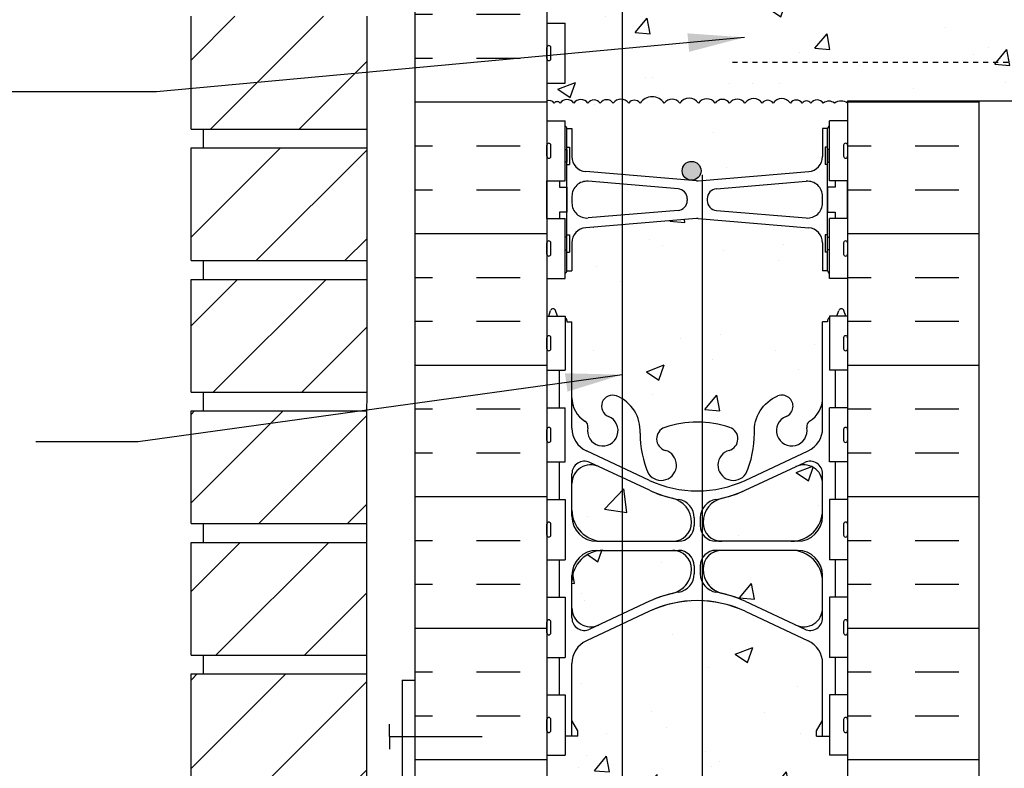
# Model space of a CAD drawing. Units: inches. Extents: x 96.2 to 152.8, y 101.3 to 176.5.
# Drawn here: x 108.5 to 128.2, y 133.9 to 148.8 of the extents above; entities that cross this region are included whole.
import ezdxf

# ---------------------------------------------------------------- set-up
doc = ezdxf.new("R2010")
doc.units = ezdxf.units.IN
doc.header["$LTSCALE"] = 0.5
doc.header["$MEASUREMENT"] = 0
doc.linetypes.add('HIDDEN2', pattern=[0.1875, 0.125, -0.0625])
for name, color, linetype in [('HATCH', 12, 'Continuous'), ('line25', 2, 'Continuous'), ('LINE3', 3, 'Continuous'), ('LINE50', 5, 'Continuous'), ('LINE9', 9, 'Continuous'), ('TEXT', 4, 'Continuous')]:
    doc.layers.add(name, color=color, linetype=linetype)
doc.styles.add('DIM', font='romans.shx', dxfattribs={"width": 0.7})
doc.dimstyles.new('ext_12', dxfattribs={"dimscale": 12, "dimtxt": 0.075, "dimasz": 0.09375, "dimexe": 0.09375, "dimexo": 0.0625, "dimgap": 0.0625, "dimtad": 1, "dimdec": 1, "dimzin": 2, "dimdsep": 46, "dimlunit": 4, "dimtxsty": 'DIM', "dimcen": 0.09, "dimdle": 0.09375, "dimclrt": 4, "dimadec": 0, "dimazin": 0, "dimtfac": 1, "dimtdec": 1, "dimtmove": 2, "dimatfit": 3, "dimfxl": 1, "dimfrac": 2, "dimtolj": 1, "dimtzin": 0, "dimarcsym": 0})

msp = doc.modelspace()

# ---------------------------------------------------------------- hatches: boundary and pattern name
at = {"layer": 'HATCH'}
h = msp.add_hatch(dxfattribs=at)
h.set_pattern_fill('ANSI31', color=256, scale=10, style=0)
h.set_pattern_definition([(45, (114.3855, 171.66), (-0.883883, 0.883883), [])])
h.paths.add_polyline_path([(115.437, 173.128), (111.937, 173.128), (111.937, 170.878), (115.437, 170.878)])
h.paths.add_polyline_path([(115.437, 170.503), (111.937, 170.503), (111.937, 168.253), (115.437, 168.253)])
h.paths.add_polyline_path([(115.437, 167.878), (111.937, 167.878), (111.937, 165.628), (115.437, 165.628)])
h.paths.add_polyline_path([(115.44, 154.121), (111.937, 154.121), (111.937, 151.871), (115.441, 151.871)])
h.paths.add_polyline_path([(115.441, 151.496), (111.937, 151.496), (111.937, 149.246), (115.442, 149.246)])
h.paths.add_polyline_path([(115.442, 148.871), (111.937, 148.871), (111.937, 146.621), (115.441, 146.621)])
h.paths.add_polyline_path([(115.441, 146.246), (111.937, 146.246), (111.937, 143.996), (115.441, 143.996)])
h.paths.add_polyline_path([(115.441, 143.621), (111.937, 143.621), (111.937, 141.371), (115.44, 141.371)])
h.paths.add_polyline_path([(115.44, 140.996), (111.937, 140.996), (111.937, 138.746), (115.44, 138.746)])
h.paths.add_polyline_path([(115.44, 138.371), (111.937, 138.371), (111.937, 136.121), (115.439, 136.121)])
h.paths.add_polyline_path([(115.439, 135.746), (111.937, 135.746), (111.937, 133.496), (115.439, 133.496)])
h.paths.add_polyline_path([(115.439, 133.121), (113.399, 133.121), (111.937, 133.121), (111.937, 130.871), (115.438, 130.871)])
h.paths.add_polyline_path([(115.438, 130.496), (111.937, 130.496), (111.937, 128.246), (115.438, 128.246)])
h.paths.add_polyline_path([(115.438, 127.871), (111.937, 127.871), (111.937, 125.621), (115.437, 125.621)])
h.paths.add_polyline_path([(115.437, 125.246), (111.937, 125.246), (111.937, 123.373), (115.437, 123.373)])
h.paths.add_polyline_path([(115.439, 156.746), (111.937, 156.746), (111.937, 154.496), (115.44, 154.496)])
h.paths.add_polyline_path([(115.438, 159.432), (111.937, 159.432), (111.937, 157.121), (115.439, 157.121)])
h.paths.add_polyline_path([(115.437, 162.628), (111.937, 162.628), (111.937, 161.932), (115.437, 161.932)])
h.paths.add_polyline_path([(115.437, 165.253), (111.937, 165.253), (111.937, 163.003), (115.437, 163.003)])
h = msp.add_hatch(dxfattribs=at)
h.set_pattern_fill('AR-CONC', color=256, scale=0.5)
h.paths.add_polyline_path([(125.035, 169.915, 0.336749), (124.373, 169.81, 0.520567), (123.986, 169.81, 0.520567), (123.486, 169.81, 0.520567), (122.64, 169.81, 0.520567), (122.357, 169.81, 0.520567), (121.463, 169.81, 0.520567), (120.723, 169.81, 0.520567), (120.03, 169.81, 0.520567), (119.81, 169.81, 0.321585), (119.035, 169.835), (119.035, 169.211, 0.064398), (119.145, 169.145), (119.235, 169.145), (119.235, 169.103, -0.249069), (119.345, 168.896), (119.345, 168.829, -0.414214), (119.282, 168.766), (119.235, 168.766), (119.235, 168.696), (119.34, 168.696, 0.10046), (119.733, 168.753, -0.601435), (119.853, 168.649, 2.182095), (120.263, 168.861, -1), (120.426, 169.27, -0.24438), (120.875, 168.749, 0.053157), (121.041, 168.135, 0.223253), (121.241, 167.97), (121.261, 167.966, 0.955472), (121.399, 168.559, -0.735593), (121.386, 169.017, -0.082755), (122.035, 169.126, -0.082755), (122.683, 169.017, -0.735593), (122.67, 168.559, 0.955472), (122.809, 167.966), (122.828, 167.97, 0.223253), (123.029, 168.135, 0.053157), (123.194, 168.749, -0.24438), (123.643, 169.27, -1), (123.806, 168.861, 2.182095), (124.216, 168.649, -0.601435), (124.336, 168.753, 0.10046), (124.73, 168.696), (124.835, 168.696), (124.835, 168.766), (124.787, 168.766, -0.414214), (124.725, 168.829), (124.725, 168.896, -0.249069), (124.835, 169.103), (124.835, 169.145), (124.925, 169.145, 0.064398), (125.035, 169.211)])
h.paths.add_polyline_path([(125.035, 165.081, 0.082415), (124.891, 165.161, -0.317837), (124.725, 165.396), (124.725, 165.464, -0.414214), (124.787, 165.526), (124.835, 165.526), (124.835, 165.596), (124.73, 165.596, -0.188973), (124.574, 165.691, 0.196323), (124.125, 166.037), (122.803, 166.328, 0.057795), (122.035, 166.417, 0.057795), (121.266, 166.328), (119.945, 166.037, 0.196323), (119.495, 165.691, -0.188973), (119.34, 165.596), (119.235, 165.596), (119.235, 165.526), (119.282, 165.526, -0.414214), (119.345, 165.464), (119.345, 165.396, -0.317837), (119.178, 165.161, 0.082415), (119.035, 165.081), (119.035, 161.932), (119.298, 161.932), (120.298, 160.932), (120.298, 162.932), (121.298, 161.932), (125.035, 161.932)])
h.paths.add_polyline_path([(125.035, 159.432), (121.298, 159.432), (120.298, 160.432), (120.298, 158.432), (119.298, 159.432), (119.035, 159.432), (119.035, 156.651, 0.082415), (119.178, 156.572, -0.317837), (119.345, 156.336), (119.345, 156.268, -0.414214), (119.282, 156.206), (119.235, 156.206), (119.235, 156.136), (119.34, 156.136, -0.188973), (119.495, 156.041, 0.196323), (119.945, 155.695), (121.266, 155.404, 0.057795), (122.035, 155.315, 0.057795), (122.803, 155.404), (124.125, 155.695, 0.196323), (124.574, 156.041, -0.188973), (124.73, 156.136), (124.835, 156.136), (124.835, 156.206), (124.787, 156.206, -0.414214), (124.725, 156.268), (124.725, 156.336, -0.317837), (124.891, 156.572, 0.082415), (125.035, 156.651)])
h.paths.add_polyline_path([(125.035, 152.521, 0.064398), (124.925, 152.587), (124.835, 152.587), (124.835, 152.629, -0.249069), (124.725, 152.836), (124.725, 152.903, -0.414214), (124.787, 152.966), (124.835, 152.966), (124.835, 153.036), (124.73, 153.036, 0.10046), (124.336, 152.979, -0.601435), (124.216, 153.084, 2.182095), (123.806, 152.871, -1), (123.643, 152.462, -0.24438), (123.194, 152.983, 0.053157), (123.029, 153.597, 0.223253), (122.828, 153.762), (122.809, 153.766, 0.955472), (122.67, 153.173, -0.735593), (122.683, 152.715, -0.082755), (122.035, 152.607, -0.082755), (121.386, 152.715, -0.735593), (121.399, 153.173, 0.955472), (121.261, 153.766), (121.241, 153.762, 0.223253), (121.041, 153.597, 0.053157), (120.875, 152.983, -0.24438), (120.426, 152.462, -1), (120.263, 152.871, 2.182095), (119.853, 153.084, -0.601435), (119.733, 152.979, 0.10046), (119.34, 153.036), (119.235, 153.036), (119.235, 152.966), (119.282, 152.966, -0.414214), (119.345, 152.903), (119.345, 152.836, -0.249069), (119.235, 152.629), (119.235, 152.587), (119.145, 152.587, 0.064398), (119.035, 152.521), (119.035, 150.432), (119.035, 149.977, -0.430559), (119.404, 149.922, -0.520567), (119.645, 149.922, -0.520567), (120.136, 149.922, -0.520567), (120.459, 149.922, -0.520567), (120.641, 149.922, -0.520567), (121.052, 149.922, -0.520567), (121.417, 149.922, -0.520567), (121.918, 149.922, -0.520567), (122.205, 149.922, -0.520567), (122.424, 149.922, -0.520567), (122.742, 149.922, -0.520567), (122.961, 149.922, -0.520567), (123.263, 149.922, -0.520567), (123.568, 149.922, -0.520567), (123.889, 149.922, -0.520567), (124.231, 149.922, -0.520567), (124.478, 149.922, -0.520567), (124.828, 149.922, -0.520567), (125.174, 149.922, -0.520567), (125.447, 149.922, -0.498026), (125.722, 149.932), (125.722, 150.432), (125.035, 150.432)])
h.paths.add_polyline_path([(125.035, 143.637), (124.67, 143.637), (124.67, 143.744, -0.327813), (124.635, 143.792), (124.535, 143.792), (124.535, 144.353, 0.390098), (124.259, 144.652), (122.051, 144.836, 0.04154), (122.018, 144.836), (119.81, 144.652, 0.390098), (119.535, 144.353), (119.535, 143.792), (119.435, 143.792, -0.327813), (119.4, 143.744), (119.4, 143.637), (119.035, 143.637), (119.035, 142.887), (119.072, 142.887), (119.11, 143.003, -0.6), (119.21, 143.003), (119.248, 142.887), (119.4, 142.887), (119.4, 142.851, -0.327813), (119.435, 142.803), (119.435, 142.773), (119.535, 142.773), (119.535, 141.258, 0.258958), (119.794, 140.791, -0.31131), (119.85, 140.661, 2.127293), (120.263, 140.886, -1), (120.426, 141.294, -0.325306), (120.893, 140.552, 0.10488), (121.065, 139.74, 1.422913), (121.399, 140.207, -0.735593), (121.386, 140.665, -0.082755), (122.035, 140.773, -0.082755), (122.683, 140.665, -0.735593), (122.67, 140.207, 1.422913), (123.004, 139.74, 0.10488), (123.176, 140.552, -0.325306), (123.643, 141.294, -1), (123.806, 140.886, 2.127293), (124.219, 140.661, -0.31131), (124.275, 140.791, 0.258958), (124.535, 141.258), (124.535, 142.773), (124.635, 142.773), (124.635, 142.803, -0.327813), (124.67, 142.851), (124.67, 142.887), (124.822, 142.887), (124.86, 143.003, -0.6), (124.96, 143.003), (124.998, 142.887), (125.035, 142.887)])
h.paths.add_polyline_path([(136.807, 149.624), (137.115, 149.932), (125.722, 149.932, 0.498026), (125.447, 149.922, 0.520567), (125.174, 149.922, 0.520567), (124.828, 149.922, 0.520567), (124.478, 149.922, 0.520567), (124.231, 149.922, 0.520567), (123.889, 149.922, 0.520567), (123.568, 149.922, 0.520567), (123.263, 149.922, 0.520567), (122.961, 149.922, 0.520567), (122.742, 149.922, 0.520567), (122.424, 149.922, 0.520567), (122.205, 149.922, 0.520567), (121.918, 149.922, 0.520567), (121.417, 149.922, 0.520567), (121.052, 149.922, 0.520567), (120.641, 149.922, 0.520567), (120.459, 149.922, 0.520567), (120.136, 149.922, 0.520567), (119.645, 149.922, 0.520567), (119.404, 149.922, 0.430559), (119.035, 149.977), (119.035, 148.737), (119.4, 148.737), (119.4, 147.537), (119.035, 147.537), (119.035, 147.187, -0.334786), (119.181, 147.139, -0.520567), (119.298, 147.139, -0.520567), (119.574, 147.139, -0.520567), (119.854, 147.139, -0.520567), (120.099, 147.139, -0.520567), (120.359, 147.139, -0.520567), (120.667, 147.139, -0.520567), (120.893, 147.139, -0.520567), (121.378, 147.139, -0.520567), (121.687, 147.139, -0.520567), (122.058, 147.139, -0.520567), (122.394, 147.139, -0.520567), (122.679, 147.139, -0.520567), (122.987, 147.139, -0.520567), (123.33, 147.139, -0.520567), (123.548, 147.139, -0.520567), (123.892, 147.139, -0.520567), (124.128, 147.139, -0.520567), (124.3, 147.139, -0.520567), (124.549, 147.139, -0.340851), (124.772, 147.139, -0.306938), (125.035, 147.139), (125.035, 147.182), (136.807, 147.182)])
h.paths.add_polyline_path([(124.535, 146.632), (124.635, 146.632, -0.327813), (124.67, 146.68), (124.67, 146.787), (125.035, 146.787), (125.035, 147.139, 0.306938), (124.772, 147.139, 0.340851), (124.549, 147.139, 0.520567), (124.3, 147.139, 0.520567), (124.128, 147.139, 0.520567), (123.892, 147.139, 0.520567), (123.548, 147.139, 0.520567), (123.33, 147.139, 0.520567), (122.987, 147.139, 0.520567), (122.679, 147.139, 0.520567), (122.394, 147.139, 0.520567), (122.058, 147.139, 0.520567), (121.687, 147.139, 0.520567), (121.378, 147.139, 0.520567), (120.893, 147.139, 0.520567), (120.667, 147.139, 0.520567), (120.359, 147.139, 0.520567), (120.099, 147.139, 0.520567), (119.854, 147.139, 0.520567), (119.574, 147.139, 0.520567), (119.298, 147.139, 0.520567), (119.181, 147.139, 0.334786), (119.035, 147.187), (119.035, 146.787), (119.4, 146.787), (119.4, 146.68, -0.327813), (119.435, 146.632), (119.535, 146.632), (119.535, 146.071, 0.390098), (119.81, 145.772), (122.018, 145.589, 0.04154), (122.051, 145.589), (124.259, 145.772, 0.390098), (124.535, 146.071)])
edge = h.paths.add_edge_path()
edge.add_line((141.05, 148.304), (140.727, 148.304))
edge.add_line((140.727, 148.304), (140.727, 148.429))
edge.add_line((140.727, 148.429), (141.071, 148.429))
edge.add_arc((140.953, 148.054), 0.393, -69.7322, 72.5069, ccw=False)
edge.add_line((141.089, 147.686), (140.657, 147.564))
edge.add_arc((140.715, 147.432), 0.144, 113.7456, 240.3185)
edge.add_line((140.644, 147.307), (141.112, 147.307))
edge.add_arc((141.141, 146.845), 0.463, 46.7137, 93.5654, ccw=False)
edge.add_line((141.458, 147.182), (144.367, 147.182))
edge.add_line((144.367, 147.182), (144.367, 147.955))
edge.add_spline(control_points=[(144.367, 147.955), (143.316, 148.519), (141.162, 149.672), (138.943, 148.634), (137.807, 148.102)], knot_values=[0, 0, 0, 0, 3.379125, 6.918479, 6.918479, 6.918479, 6.918479], degree=3, periodic=0)
edge.add_line((137.807, 148.102), (137.807, 147.182))
edge.add_line((137.807, 147.182), (138.205, 147.182))
edge.add_line((138.205, 147.182), (140.616, 147.182))
edge.add_arc((140.715, 147.432), 0.269, 111.5979, 248.4021, ccw=False)
edge.add_line((140.616, 147.682), (141.05, 147.804))
edge.add_arc((140.953, 148.054), 0.268, 291.22, 428.78)
edge = h.paths.add_edge_path()
edge.add_line((144.367, 149.932), (137.807, 149.932))
edge.add_line((137.807, 149.932), (137.807, 148.102))
edge.add_spline(control_points=[(137.807, 148.102), (138.943, 148.634), (141.162, 149.672), (143.316, 148.519), (144.367, 147.955)], knot_values=[0, 0, 0, 0, 3.539354, 6.918479, 6.918479, 6.918479, 6.918479], degree=3, periodic=0)
edge.add_line((144.367, 147.955), (144.367, 149.932))
h.paths.add_polyline_path([(124.535, 135.955, 0.291097), (124.247, 136.408), (122.988, 136.997, 0.093369), (122.181, 137.204, 0.016332), (122.035, 137.209, 0.109869), (121.081, 136.997), (119.823, 136.408, 0.291097), (119.535, 135.955), (119.535, 134.814), (119.655, 134.614), (119.655, 134.502), (119.4, 134.502), (119.4, 134.127), (119.035, 134.127), (119.035, 132.432), (119.035, 130.343, 0.064398), (119.145, 130.277), (119.235, 130.277), (119.235, 130.235, -0.249069), (119.345, 130.028), (119.345, 129.961, -0.414214), (119.282, 129.898), (119.235, 129.898), (119.235, 129.828), (119.34, 129.828, 0.10046), (119.733, 129.885, -0.601435), (119.853, 129.781, 2.182095), (120.263, 129.993, -1), (120.426, 130.402, -0.24438), (120.875, 129.881, 0.053157), (121.041, 129.267, 1.553132), (121.399, 129.691, -0.735593), (121.386, 130.15, -0.082755), (122.035, 130.258, -0.082755), (122.683, 130.15, -0.735593), (122.67, 129.691, 1.553132), (123.029, 129.267, 0.053157), (123.194, 129.881, -0.24438), (123.643, 130.402, -1), (123.806, 129.993, 2.182095), (124.216, 129.781, -0.601435), (124.336, 129.885, 0.10046), (124.73, 129.828), (124.835, 129.828), (124.835, 129.898), (124.787, 129.898, -0.414214), (124.725, 129.961), (124.725, 130.028, -0.249069), (124.835, 130.235), (124.835, 130.277), (124.925, 130.277, 0.064398), (125.035, 130.343), (125.035, 132.432), (125.035, 134.127), (124.67, 134.127), (124.67, 134.502), (124.415, 134.502), (124.415, 134.614), (124.535, 134.814)])
h.paths.add_polyline_path([(121.531, 139.256, -0.053094), (121.081, 139.411), (120.069, 139.885, 0.549071), (119.535, 139.545), (119.535, 139.018, 0.414214), (120.16, 138.393), (121.545, 138.393, 0.085652), (121.67, 138.415, 0.316711), (121.92, 138.768, 0.350119)])
h.paths.add_polyline_path([(121.92, 137.839, 0.413582), (121.545, 138.213), (120.16, 138.213, 0.414214), (119.535, 137.588), (119.535, 137.062, 0.549071), (120.069, 136.722), (121.081, 137.196, -0.053094), (121.531, 137.351, 0.350119)])
h.paths.add_polyline_path([(123.91, 138.213), (122.525, 138.213, 0.413582), (122.15, 137.839, 0.350119), (122.538, 137.351, -0.053094), (122.988, 137.196), (124.001, 136.722, 0.549071), (124.535, 137.062), (124.535, 137.588, 0.414214)])
h.paths.add_polyline_path([(124.535, 139.545, 0.549071), (124.001, 139.885), (122.988, 139.411, -0.053094), (122.538, 139.256, 0.350119), (122.15, 138.768, 0.413582), (122.525, 138.393), (123.91, 138.393, 0.414214), (124.535, 139.018)])
h.paths.add_polyline_path([(124.725, 126.528), (124.725, 126.596, -0.414214), (124.787, 126.658), (124.835, 126.658), (124.835, 126.728), (124.73, 126.728, -0.188973), (124.574, 126.823, 0.196323), (124.125, 127.169), (122.803, 127.46, 0.057795), (122.035, 127.549, 0.057795), (121.266, 127.46), (119.945, 127.169, 0.196323), (119.495, 126.823, -0.188973), (119.34, 126.728), (119.235, 126.728), (119.235, 126.658), (119.282, 126.658, -0.414214), (119.345, 126.596), (119.345, 126.528, -0.249069), (119.235, 126.321), (119.235, 126.279), (119.145, 126.279, 0.064398), (119.035, 126.213), (119.035, 123.373), (119.691, 123.373), (120.691, 124.373), (120.691, 123.373), (120.691, 122.373), (121.691, 123.373), (125.035, 123.373), (125.035, 126.213, 0.064398), (124.925, 126.279), (124.835, 126.279), (124.835, 126.321, -0.249069)])
h = msp.add_hatch(dxfattribs=at)
h.set_pattern_fill('INSUL', color=256, scale=7, style=0)
h.set_pattern_definition([(0, (126.378, 141.9095), (0, 2.625), []), (0, (126.378, 142.7845), (0, 2.625), [0.875, -0.875]), (0, (126.378, 143.6595), (0, 2.625), [0.875, -0.875])])
h.paths.add_polyline_path([(127.66, 147.182), (125.035, 147.182), (125.035, 133.182), (127.66, 133.182)])
h.paths.add_polyline_path([(116.41, 132.432), (116.847, 132.432), (116.847, 132.932), (118.347, 132.932), (118.347, 132.432), (119.035, 132.432), (119.035, 150.432), (118.347, 150.432), (118.347, 150.932), (116.847, 150.932), (116.847, 150.432), (116.41, 150.432)])
at = {"layer": 'LINE3'}
h = msp.add_hatch(color=256, dxfattribs=at)
h.paths.add_polyline_path([(122.107, 145.822, 0.831395), (121.738, 145.822)])
h.paths.add_polyline_path([(122.11, 145.788, 0.045935), (122.107, 145.822), (121.738, 145.822, 0.045935), (121.735, 145.788, 1)])

# ---------------------------------------------------------------- linework, layer by layer
at = {"layer": 'HATCH'}
msp.add_lwpolyline([(125.035, 147.139, 0.306938), (124.772, 147.139, 0.340851), (124.549, 147.139, 0.520567), (124.3, 147.139, 0.520567), (124.128, 147.139, 0.520567), (123.892, 147.139, 0.520567), (123.548, 147.139, 0.520567), (123.33, 147.139, 0.520567), (122.987, 147.139, 0.520567), (122.679, 147.139, 0.520567), (122.394, 147.139, 0.520567), (122.058, 147.139, 0.520567), (121.687, 147.139, 0.520567), (121.378, 147.139, 0.520567), (120.893, 147.139, 0.520567), (120.667, 147.139, 0.520567), (120.359, 147.139, 0.520567), (120.099, 147.139, 0.520567), (119.854, 147.139, 0.520567), (119.574, 147.139, 0.520567), (119.298, 147.139, 0.520567), (119.181, 147.139, 0.334786), (119.035, 147.187, 0.334786)], format="xyb", dxfattribs=at)
at = {"layer": 'line25'}
for p, q in [((119.035, 150.432), (119.035, 132.432)), ((111.937, 146.621), (111.937, 148.871)), ((115.442, 148.876), (115.439, 133.371)), ((119.035, 148.737), (119.4, 148.737)), ((119.035, 148.737), (119.4, 148.737)), ((119.4, 147.537), (119.4, 148.737)), ((119.035, 147.537), (119.4, 147.537)), ((125.035, 147.182), (125.035, 132.432)), ((125.035, 147.182), (136.807, 147.182)), ((119.035, 146.787), (119.4, 146.787)), ((119.4, 145.587), (119.4, 146.787)), ((125.035, 146.787), (124.67, 146.787)), ((124.67, 145.587), (124.67, 146.787)), ((111.937, 146.621), (115.441, 146.621)), ((112.187, 146.246), (112.187, 146.621)), ((112.187, 146.246), (112.187, 146.621)), ((111.937, 143.996), (111.937, 146.246)), ((111.937, 146.246), (115.441, 146.246)), ((119.035, 145.587), (119.4, 145.587)), ((125.035, 145.587), (124.67, 145.587)), ((119.035, 144.837), (119.4, 144.837)), ((119.4, 143.637), (119.4, 144.837)), ((124.67, 143.637), (124.67, 144.837)), ((125.035, 144.837), (124.67, 144.837)), ((111.937, 143.996), (115.441, 143.996)), ((112.187, 143.621), (112.187, 143.996)), ((112.187, 143.621), (112.187, 143.996)), ((111.937, 141.371), (111.937, 143.621)), ((111.937, 143.621), (115.441, 143.621)), ((119.035, 143.637), (119.4, 143.637)), ((125.035, 143.637), (124.67, 143.637)), ((119.035, 142.887), (119.4, 142.887)), ((119.4, 142.887), (119.4, 141.807)), ((125.035, 142.887), (124.67, 142.887)), ((124.67, 142.887), (124.67, 141.807)), ((119.035, 141.807), (119.4, 141.807)), ((125.035, 141.807), (124.67, 141.807)), ((111.937, 141.371), (115.44, 141.371)), ((112.187, 140.996), (112.187, 141.371)), ((112.187, 140.996), (112.187, 141.371)), ((119.035, 141.057), (119.4, 141.057)), ((119.4, 139.977), (119.4, 141.057)), ((125.035, 141.057), (124.67, 141.057)), ((124.67, 139.977), (124.67, 141.057)), ((111.937, 138.746), (111.937, 140.996)), ((111.937, 140.996), (115.44, 140.996)), ((119.035, 139.977), (119.4, 139.977)), ((125.035, 139.977), (124.67, 139.977)), ((119.035, 139.227), (119.4, 139.227)), ((119.4, 139.227), (119.4, 138.027)), ((125.035, 139.227), (124.67, 139.227)), ((124.67, 139.227), (124.67, 138.027)), ((111.937, 138.746), (115.44, 138.746)), ((112.187, 138.371), (112.187, 138.746)), ((112.187, 138.371), (112.187, 138.746)), ((111.937, 136.121), (111.937, 138.371)), ((111.937, 138.371), (115.44, 138.371)), ((119.035, 138.027), (119.4, 138.027)), ((125.035, 138.027), (124.67, 138.027)), ((119.035, 137.277), (119.4, 137.277)), ((119.4, 137.277), (119.4, 136.077)), ((124.67, 137.277), (124.67, 136.077)), ((125.035, 137.277), (124.67, 137.277)), ((111.937, 136.121), (115.439, 136.121)), ((112.187, 135.746), (112.187, 136.121)), ((112.187, 135.746), (112.187, 136.121)), ((119.035, 136.077), (119.4, 136.077)), ((125.035, 136.077), (124.67, 136.077)), ((111.937, 133.496), (111.937, 135.746)), ((111.937, 135.746), (115.439, 135.746)), ((119.035, 135.327), (119.4, 135.327)), ((119.4, 135.327), (119.4, 134.127)), ((125.035, 135.327), (124.67, 135.327)), ((124.67, 135.327), (124.67, 134.127)), ((119.035, 134.127), (119.4, 134.127)), ((125.035, 134.127), (124.67, 134.127))]:
    msp.add_line(p, q, dxfattribs=at)
at = {"layer": 'LINE3'}
for p, q in [((120.535, 160.196), (120.535, 130.79)), ((122.134, 145.705), (122.134, 123.373))]:
    msp.add_line(p, q, dxfattribs=at)
msp.add_circle((121.922, 145.788), 0.188, dxfattribs=at)
at = {"layer": 'LINE50'}
for p, q in [((116.41, 132.432), (116.41, 150.432)), ((127.66, 133.182), (127.66, 147.182))]:
    msp.add_line(p, q, dxfattribs=at)
at = {"layer": 'LINE9'}
for p, q in [((119.075, 148.287), (119.075, 148.287)), ((119.035, 148.027), (119.035, 148.247)), ((119.035, 148.192), (119.035, 148.192)), ((119.115, 148.027), (119.115, 148.247)), ((119.035, 148.082), (119.035, 148.082)), ((119.075, 147.987), (119.075, 147.987)), ((119.435, 143.792), (119.435, 146.632)), ((119.435, 146.632), (119.535, 146.632)), ((119.435, 146.612), (119.435, 146.612)), ((119.535, 146.632), (119.535, 146.071)), ((124.635, 146.632), (124.535, 146.632)), ((124.535, 146.632), (124.535, 146.071)), ((124.635, 143.792), (124.635, 146.632)), ((124.635, 146.612), (124.635, 146.612)), ((119.075, 146.337), (119.075, 146.337)), ((119.035, 146.077), (119.035, 146.297)), ((119.035, 146.242), (119.035, 146.242)), ((119.035, 146.132), (119.035, 146.132)), ((119.115, 146.077), (119.115, 146.297)), ((119.435, 146.262), (119.485, 146.262)), ((119.485, 146.262), (119.485, 145.912)), ((124.585, 146.262), (124.585, 145.912)), ((124.635, 146.262), (124.585, 146.262)), ((124.955, 146.299), (124.955, 146.079)), ((125.035, 146.299), (125.035, 146.079)), ((125.035, 146.244), (125.035, 146.244)), ((125.035, 146.134), (125.035, 146.134)), ((119.075, 146.037), (119.075, 146.037)), ((124.995, 146.039), (124.995, 146.039)), ((119.435, 145.912), (119.485, 145.912)), ((122.018, 145.589), (119.81, 145.772)), ((122.051, 145.589), (124.259, 145.772)), ((124.635, 145.912), (124.585, 145.912)), ((119.035, 144.837), (119.035, 145.587)), ((119.285, 145.587), (119.285, 145.462)), ((121.651, 145.429), (119.859, 145.578)), ((122.418, 145.429), (124.21, 145.578)), ((124.785, 145.587), (124.785, 145.462)), ((125.035, 144.837), (125.035, 145.587)), ((119.535, 145.279), (119.535, 145.145)), ((121.835, 145.23), (121.835, 145.195)), ((122.235, 145.23), (122.235, 145.195)), ((124.535, 145.145), (124.535, 145.279)), ((119.285, 144.962), (119.285, 144.837)), ((121.651, 144.995), (119.859, 144.846)), ((122.418, 144.995), (124.21, 144.846)), ((124.785, 144.962), (124.785, 144.837)), ((122.018, 144.836), (119.81, 144.652)), ((122.051, 144.836), (124.259, 144.652)), ((119.075, 144.387), (119.075, 144.387)), ((119.435, 144.512), (119.485, 144.512)), ((119.485, 144.512), (119.485, 144.162)), ((119.535, 144.353), (119.535, 143.792)), ((124.535, 144.353), (124.535, 143.792)), ((124.635, 144.512), (124.585, 144.512)), ((124.585, 144.512), (124.585, 144.162)), ((119.035, 144.127), (119.035, 144.347)), ((119.035, 144.292), (119.035, 144.292)), ((119.035, 144.182), (119.035, 144.182)), ((119.115, 144.127), (119.115, 144.347)), ((119.435, 144.162), (119.485, 144.162)), ((124.635, 144.162), (124.585, 144.162)), ((124.955, 144.347), (124.955, 144.127)), ((125.035, 144.347), (125.035, 144.127)), ((125.035, 144.292), (125.035, 144.292)), ((125.035, 144.182), (125.035, 144.182)), ((119.075, 144.087), (119.075, 144.087)), ((124.995, 144.087), (124.995, 144.087)), ((119.435, 143.792), (119.535, 143.792)), ((124.635, 143.792), (124.535, 143.792)), ((119.072, 142.887), (119.11, 143.003)), ((119.248, 142.887), (119.21, 143.003)), ((124.822, 142.887), (124.86, 143.003)), ((124.998, 142.887), (124.96, 143.003)), ((119.435, 142.803), (119.435, 142.773)), ((119.435, 142.803), (119.435, 142.803)), ((124.635, 142.803), (124.635, 142.773)), ((124.635, 142.803), (124.635, 142.803)), ((119.435, 142.773), (119.535, 142.773)), ((119.535, 140.651), (119.535, 142.773)), ((124.635, 142.773), (124.535, 142.773)), ((124.535, 140.651), (124.535, 142.773)), ((119.035, 142.237), (119.035, 142.457)), ((119.035, 142.402), (119.035, 142.402)), ((119.075, 142.497), (119.075, 142.497)), ((119.115, 142.237), (119.115, 142.457)), ((124.955, 142.457), (124.955, 142.237)), ((125.035, 142.457), (125.035, 142.237)), ((125.035, 142.402), (125.035, 142.402)), ((119.035, 142.292), (119.035, 142.292)), ((119.075, 142.197), (119.075, 142.197)), ((124.995, 142.197), (124.995, 142.197)), ((125.035, 142.292), (125.035, 142.292)), ((124.785, 141.807), (124.785, 141.057)), ((119.035, 140.407), (119.035, 140.627)), ((119.075, 140.667), (119.075, 140.667)), ((119.115, 140.407), (119.115, 140.627)), ((124.955, 140.627), (124.955, 140.407)), ((125.035, 140.627), (125.035, 140.407)), ((119.035, 140.572), (119.035, 140.572)), ((119.035, 140.462), (119.035, 140.462)), ((125.035, 140.572), (125.035, 140.572)), ((125.035, 140.462), (125.035, 140.462)), ((119.075, 140.367), (119.075, 140.367)), ((124.995, 140.367), (124.995, 140.367)), ((121.081, 139.61), (119.823, 140.199)), ((121.081, 139.61), (119.823, 140.199)), ((122.988, 139.61), (124.247, 140.199)), ((122.988, 139.61), (124.247, 140.199)), ((121.081, 139.411), (119.891, 139.968)), ((121.081, 139.411), (119.891, 139.968)), ((122.988, 139.411), (124.179, 139.968)), ((122.988, 139.411), (124.179, 139.968)), ((124.785, 139.977), (124.785, 139.227)), ((119.535, 138.893), (119.535, 139.742)), ((124.535, 138.893), (124.535, 139.742)), ((121.975, 138.86), (121.975, 138.706)), ((122.095, 138.86), (122.095, 138.706)), ((119.035, 138.517), (119.035, 138.737)), ((119.035, 138.682), (119.035, 138.682)), ((119.075, 138.777), (119.075, 138.777)), ((119.115, 138.517), (119.115, 138.737)), ((121.92, 138.768), (121.92, 138.769)), ((122.15, 138.768), (122.15, 138.769)), ((124.955, 138.737), (124.955, 138.517)), ((125.035, 138.737), (125.035, 138.517)), ((125.035, 138.682), (125.035, 138.682)), ((119.035, 138.572), (119.035, 138.572)), ((119.075, 138.477), (119.075, 138.477)), ((124.995, 138.477), (124.995, 138.477)), ((125.035, 138.572), (125.035, 138.572)), ((120.035, 138.393), (121.662, 138.393)), ((120.035, 138.393), (121.545, 138.393)), ((124.035, 138.393), (122.407, 138.393)), ((124.035, 138.393), (122.525, 138.393)), ((120.035, 138.213), (121.662, 138.213)), ((120.035, 138.213), (121.545, 138.213)), ((124.035, 138.213), (122.407, 138.213)), ((124.035, 138.213), (122.525, 138.213)), ((121.975, 137.901), (121.975, 137.747)), ((122.095, 137.901), (122.095, 137.747)), ((124.785, 138.027), (124.785, 137.277)), ((119.535, 136.865), (119.535, 137.713)), ((124.535, 136.865), (124.535, 137.713)), ((121.081, 137.196), (119.891, 136.639)), ((121.081, 137.196), (119.891, 136.639)), ((122.988, 137.196), (124.179, 136.639)), ((122.988, 137.196), (124.179, 136.639)), ((121.081, 136.997), (119.823, 136.408)), ((121.081, 136.997), (119.823, 136.408)), ((122.988, 136.997), (124.247, 136.408)), ((122.988, 136.997), (124.247, 136.408)), ((119.035, 136.567), (119.035, 136.787)), ((119.035, 136.732), (119.035, 136.732)), ((119.075, 136.827), (119.075, 136.827)), ((119.115, 136.567), (119.115, 136.787)), ((124.955, 136.787), (124.955, 136.567)), ((125.035, 136.787), (125.035, 136.567)), ((125.035, 136.732), (125.035, 136.732)), ((119.035, 136.622), (119.035, 136.622)), ((119.075, 136.527), (119.075, 136.527)), ((124.995, 136.527), (124.995, 136.527)), ((125.035, 136.622), (125.035, 136.622)), ((119.535, 134.502), (119.535, 135.955)), ((124.535, 134.502), (124.535, 135.955)), ((124.785, 136.077), (124.785, 135.327)), ((116.149, 135.621), (116.149, 133.371)), ((116.149, 135.621), (116.399, 135.621)), ((115.899, 134.496), (115.899, 134.746)), ((119.035, 134.617), (119.035, 134.837)), ((119.035, 134.782), (119.035, 134.782)), ((119.075, 134.877), (119.075, 134.877)), ((119.115, 134.617), (119.115, 134.837)), ((119.655, 134.614), (119.535, 134.814)), ((124.415, 134.614), (124.535, 134.814)), ((124.955, 134.837), (124.955, 134.617)), ((125.035, 134.837), (125.035, 134.617)), ((125.035, 134.782), (125.035, 134.782)), ((119.035, 134.672), (119.035, 134.672)), ((119.075, 134.577), (119.075, 134.577)), ((119.655, 134.502), (119.655, 134.614)), ((124.415, 134.502), (124.415, 134.614)), ((124.995, 134.577), (124.995, 134.577)), ((125.035, 134.672), (125.035, 134.672)), ((115.899, 134.496), (117.745, 134.496)), ((115.899, 134.496), (115.899, 134.246)), ((119.655, 134.502), (119.4, 134.502)), ((124.415, 134.502), (124.67, 134.502))]:
    msp.add_line(p, q, dxfattribs=at)
at = {"layer": 'LINE9', "linetype": 'HIDDEN2'}
msp.add_line((122.737, 147.955), (136.807, 147.955), dxfattribs=at)
at = {"layer": 'LINE9'}
for points in [[(119.4, 146.212), (119.435, 146.212), (119.435, 145.962), (119.4, 145.962)], [(124.67, 146.212), (124.635, 146.212), (124.635, 145.962), (124.67, 145.962)], [(119.285, 145.462), (119.285, 145.462), (119.435, 145.462), (119.435, 144.962), (119.285, 144.962)], [(124.785, 145.462), (124.785, 145.462), (124.635, 145.462), (124.635, 144.962), (124.785, 144.962)], [(119.4, 144.212), (119.435, 144.212), (119.435, 144.462), (119.4, 144.462)], [(124.67, 144.212), (124.635, 144.212), (124.635, 144.462), (124.67, 144.462)], [(119.285, 141.057), (119.285, 141.807)], [(119.285, 139.227), (119.285, 139.977)], [(119.285, 137.277), (119.285, 138.027)], [(119.285, 135.327), (119.285, 136.077)]]:
    msp.add_lwpolyline(points, dxfattribs=at)
for points in [[(120.893, 140.552, 0.325312), (120.426, 141.294)], [(123.176, 140.552, -0.325312), (123.643, 141.294)]]:
    msp.add_lwpolyline(points, format="xyb", dxfattribs=at)
for centre, radius, start, end in [((119.075, 148.247), 0.04, 90, 180), ((119.075, 148.247), 0.04, 360, 90), ((119.075, 148.027), 0.04, 180, 270), ((119.075, 148.027), 0.04, 270, 0), ((119.385, 146.632), 0.05, 0, 72.5993), ((124.685, 146.632), 0.05, 107.4007, 180), ((119.075, 146.297), 0.04, 90, 180), ((119.075, 146.297), 0.04, 360, 90), ((124.995, 146.299), 0.04, 90, 180), ((124.995, 146.299), 0.04, 360, 90), ((119.075, 146.077), 0.04, 180, 270), ((119.075, 146.077), 0.04, 270, 0), ((119.835, 146.071), 0.3, 180, 265.2426), ((124.235, 146.071), 0.3, 274.7574, 0), ((124.995, 146.079), 0.04, 180, 270), ((124.995, 146.079), 0.04, 270, 0), ((119.835, 145.279), 0.3, 85.2426, 180), ((122.035, 145.788), 0.2, 265.2426, 274.7574), ((124.235, 145.279), 0.3, 0, 94.7574), ((121.635, 145.23), 0.2, 0, 85.2426), ((122.435, 145.23), 0.2, 94.7574, 180), ((119.835, 145.145), 0.3, 180, 274.7574), ((121.635, 145.195), 0.2, 274.7574, 0), ((122.435, 145.195), 0.2, 180, 265.2426), ((124.235, 145.145), 0.3, 265.2426, 0), ((122.035, 144.636), 0.2, 85.2426, 94.7574), ((119.835, 144.353), 0.3, 94.7574, 180), ((124.235, 144.353), 0.3, 0, 85.2426), ((119.075, 144.347), 0.04, 90, 180), ((119.075, 144.347), 0.04, 360, 90), ((124.995, 144.347), 0.04, 90, 180), ((124.995, 144.347), 0.04, 360, 90), ((119.075, 144.127), 0.04, 180, 270), ((119.075, 144.127), 0.04, 270, 0), ((124.995, 144.127), 0.04, 180, 270), ((124.995, 144.127), 0.04, 270, 0), ((119.385, 143.792), 0.05, 287.4007, 0), ((124.685, 143.792), 0.05, 180, 252.5993), ((119.16, 142.977), 0.0567, 28.0725, 151.9275), ((124.91, 142.977), 0.0567, 28.0725, 151.9275), ((119.385, 142.803), 0.05, 0, 72.5993), ((124.685, 142.803), 0.05, 107.4007, 180), ((119.075, 142.457), 0.04, 90, 180), ((119.075, 142.457), 0.04, 360, 90), ((124.995, 142.457), 0.04, 90, 180), ((124.995, 142.457), 0.04, 360, 90), ((119.075, 142.237), 0.04, 180, 270), ((119.075, 142.237), 0.04, 270, 0), ((124.995, 142.237), 0.04, 180, 270), ((124.995, 142.237), 0.04, 270, 0), ((120.085, 141.258), 0.55, 180, 238.0732), ((120.345, 141.09), 0.22, 68.1963, 248.1963), ((123.725, 141.09), 0.22, 291.8037, 111.8037), ((123.985, 141.258), 0.55, 301.9268, 0), ((120.15, 140.602), 0.305, 168.9056, 68.1963), ((123.92, 140.602), 0.305, 111.8037, 11.0944), ((119.075, 140.627), 0.04, 90, 180), ((119.075, 140.627), 0.04, 360, 90), ((120.035, 140.651), 0.5, 180, 244.9204), ((119.728, 140.685), 0.125, 348.9056, 58.0732), ((121.464, 140.438), 0.24, 108.923, 254.2747), ((122.035, 138.773), 2, 90, 108.923), ((122.035, 138.773), 2, 71.077, 90), ((122.605, 140.438), 0.24, 285.7253, 71.077), ((124.342, 140.685), 0.125, 121.9268, 191.0944), ((124.035, 140.651), 0.5, 295.0796, 0), ((124.995, 140.627), 0.04, 90, 180), ((124.995, 140.627), 0.04, 360, 90), ((122.893, 140.552), 2, 180.0146, 203.9638), ((121.176, 140.552), 2, 336.0362, 359.9854), ((119.075, 140.407), 0.04, 180, 270), ((119.075, 140.407), 0.04, 270, 0), ((124.995, 140.407), 0.04, 180, 270), ((124.995, 140.407), 0.04, 270, 0), ((121.316, 139.914), 0.305, 214.6703, 74.2747), ((122.753, 139.914), 0.305, 105.7253, 325.3297), ((119.785, 139.742), 0.25, 64.9204, 180), ((119.91, 139.545), 0.375, 64.9204, 180), ((119.91, 139.545), 0.375, 64.9204, 180), ((124.16, 139.545), 0.375, 0, 115.0796), ((124.16, 139.545), 0.375, 0, 115.0796), ((124.285, 139.742), 0.25, 0, 115.0796), ((122.035, 141.648), 2.25, 244.9204, 270), ((122.035, 141.648), 2.25, 270, 295.0796), ((122.035, 141.449), 2.25, 244.9204, 260.4613), ((122.035, 141.449), 2.25, 244.9204, 256.7462), ((121.42, 138.769), 0.5, 0, 77.0773), ((122.65, 138.769), 0.5, 102.9227, 180), ((122.035, 141.449), 2.25, 279.5387, 295.0796), ((122.035, 141.449), 2.25, 283.2538, 295.0796), ((121.6, 138.86), 0.375, 360, 80.4613), ((122.47, 138.86), 0.375, 99.5387, 180), ((120.16, 139.018), 0.625, 180, 270), ((120.16, 139.018), 0.625, 180, 270), ((120.035, 138.893), 0.5, 180, 270), ((120.035, 138.893), 0.5, 180, 270), ((123.91, 139.018), 0.625, 270, 0), ((123.91, 139.018), 0.625, 270, 0), ((124.035, 138.893), 0.5, 270, 0), ((124.035, 138.893), 0.5, 270, 0), ((119.075, 138.737), 0.04, 90, 180), ((119.075, 138.737), 0.04, 360, 90), ((121.545, 138.768), 0.375, 270, 0), ((121.662, 138.706), 0.312, 270, 0), ((122.407, 138.706), 0.312, 180, 270), ((122.525, 138.768), 0.375, 180, 270), ((124.995, 138.737), 0.04, 90, 180), ((124.995, 138.737), 0.04, 360, 90), ((119.075, 138.517), 0.04, 180, 270), ((119.075, 138.517), 0.04, 270, 0), ((124.995, 138.517), 0.04, 180, 270), ((124.995, 138.517), 0.04, 270, 0), ((121.545, 138.768), 0.375, 270, 289.5821), ((122.525, 138.768), 0.375, 250.4179, 270), ((120.16, 137.588), 0.625, 90, 180), ((120.035, 137.713), 0.5, 90, 180), ((120.16, 137.588), 0.625, 90, 180), ((120.035, 137.713), 0.5, 90, 180), ((121.545, 137.838), 0.375, 0, 90), ((121.545, 137.838), 0.375, 63.1882, 90), ((121.662, 137.901), 0.312, 0, 90), ((122.407, 137.901), 0.312, 90, 180), ((122.525, 137.838), 0.375, 90, 180), ((122.525, 137.838), 0.375, 90, 116.8118), ((123.91, 137.588), 0.625, 360, 90), ((123.91, 137.588), 0.625, 360, 90), ((124.035, 137.713), 0.5, 0, 90), ((124.035, 137.713), 0.5, 0, 90), ((121.42, 137.838), 0.5, 282.9227, 0), ((121.6, 137.747), 0.375, 279.5387, 0), ((122.47, 137.747), 0.375, 180, 260.4613), ((122.65, 137.838), 0.5, 180, 257.0773), ((121.42, 137.838), 0.5, 282.9227, 324.4006), ((122.65, 137.838), 0.5, 215.5994, 257.0773), ((122.035, 135.158), 2.25, 99.5387, 115.0796), ((122.035, 135.158), 2.25, 102.9227, 115.0796), ((122.035, 135.158), 2.25, 64.9204, 80.4613), ((122.035, 135.158), 2.25, 64.9204, 77.0773), ((122.035, 134.959), 2.25, 90, 115.0796), ((122.035, 134.959), 2.25, 93.7428, 115.0796), ((122.035, 134.959), 2.25, 64.9204, 90), ((122.035, 134.959), 2.25, 64.9204, 86.2572), ((119.91, 137.062), 0.375, 180, 295.0796), ((119.91, 137.062), 0.375, 180, 295.0796), ((124.16, 137.062), 0.375, 244.9204, 360), ((124.16, 137.062), 0.375, 244.9204, 360), ((119.075, 136.787), 0.04, 90, 180), ((119.075, 136.787), 0.04, 360, 90), ((119.785, 136.865), 0.25, 180, 295.0796), ((124.285, 136.865), 0.25, 244.9204, 0), ((124.995, 136.787), 0.04, 90, 180), ((124.995, 136.787), 0.04, 360, 90), ((119.075, 136.567), 0.04, 180, 270), ((119.075, 136.567), 0.04, 270, 0), ((124.995, 136.567), 0.04, 180, 270), ((124.995, 136.567), 0.04, 270, 0), ((120.035, 135.955), 0.5, 115.0796, 180), ((124.035, 135.955), 0.5, 0, 64.9204), ((119.075, 134.837), 0.04, 90, 180), ((119.075, 134.837), 0.04, 360, 90), ((124.995, 134.837), 0.04, 90, 180), ((124.995, 134.837), 0.04, 360, 90), ((119.075, 134.617), 0.04, 180, 270), ((119.075, 134.617), 0.04, 270, 0), ((124.995, 134.617), 0.04, 180, 270), ((124.995, 134.617), 0.04, 270, 0)]:
    msp.add_arc(centre, radius, start, end, dxfattribs=at)

# ---------------------------------------------------------------- leaders
at = {"layer": 'TEXT'}
for points in [[(122.976, 148.451), (111.246, 147.361), (107.406, 147.361)], [(120.535, 141.719), (110.883, 140.377), (108.839, 140.377)]]:
    msp.add_leader(points, dimstyle='ext_12', override={"dimgap": 0.0625, "dimtad": 0}, dxfattribs=at)

doc.saveas('drawing.dxf')
